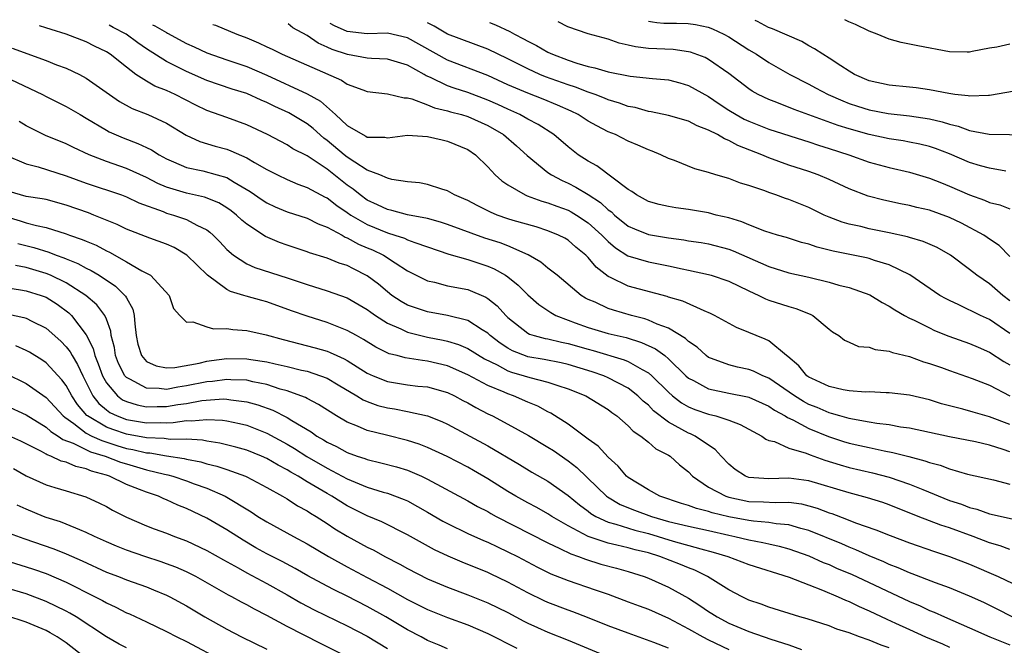
# Model space of a CAD drawing. Units: inches. Extents: x 2502000 to 2505000, y 1500000 to 1503000.
# Drawn here: x 2503742 to 2503840, y 1500506 to 1500568 of the extents above; entities that cross this region are included whole.
import ezdxf

# ---------------------------------------------------------------- set-up
doc = ezdxf.new("R2010")
doc.units = ezdxf.units.IN
doc.header["$MEASUREMENT"] = 0
doc.layers.add('LD25021500_2ft', color=80, linetype='Continuous')

msp = doc.modelspace()

# ---------------------------------------------------------------- linework, layer by layer
at = {"layer": 'LD25021500_2ft'}
for points, elevation in [([(2503805.003, 1500568.296), (2503805.427, 1500568.234), (2503805.857, 1500568.176), (2503806.53, 1500568.114), (2503806.958, 1500568.087), (2503807.79, 1500568.098), (2503808.958, 1500568.076), (2503809.697, 1500567.979), (2503810.973, 1500567.71), (2503811.383, 1500567.544), (2503812.527, 1500567), (2503813, 1500566.749), (2503815, 1500565.451), (2503815.771, 1500565), (2503817, 1500564.181), (2503819.09, 1500563), (2503821, 1500562.017), (2503821.657, 1500561.657), (2503822.921, 1500561), (2503824.359, 1500560.359), (2503825, 1500560.114), (2503825.826, 1500559.826), (2503827, 1500559.462), (2503828.879, 1500559.121), (2503831, 1500558.89), (2503833, 1500558.574), (2503834.275, 1500558.275), (2503835, 1500558.04), (2503835.849, 1500557.849), (2503837, 1500557.42), (2503838.946, 1500557.054), (2503842.995, 1500556.995)], 8020), ([(2503843, 1500561.584), (2503839, 1500560.885), (2503838.894, 1500560.894), (2503837, 1500560.816), (2503836.857, 1500560.857), (2503835.532, 1500561), (2503834.918, 1500561.082), (2503833, 1500561.473), (2503831.666, 1500561.666), (2503831, 1500561.741), (2503829, 1500561.917), (2503827, 1500562.362), (2503825.528, 1500563), (2503825, 1500563.309), (2503824.16, 1500563.84), (2503823, 1500564.612), (2503822.37, 1500565), (2503821.557, 1500565.557), (2503821, 1500565.841), (2503820.274, 1500566.274), (2503817.367, 1500567.539), (2503816.975, 1500567.672), (2503815.87, 1500568.265), (2503815.64, 1500568.376)], 8022), ([(2503841, 1500566.007), (2503839.719, 1500565.719), (2503839, 1500565.599), (2503837.273, 1500565.273), (2503837, 1500565.227), (2503836.776, 1500565.224), (2503835, 1500565.236), (2503831.833, 1500565.833), (2503830.174, 1500566.174), (2503829, 1500566.504), (2503827.802, 1500567), (2503826.989, 1500567.31), (2503825.625, 1500567.958), (2503824.956, 1500568.239), (2503824.585, 1500568.443)], 8024), ([(2503841, 1500525.419), (2503840.336, 1500525.663), (2503839, 1500526.098), (2503837.585, 1500526.415), (2503835, 1500526.911), (2503831, 1500527.765), (2503830.111, 1500527.889), (2503829, 1500528.106), (2503827.749, 1500528.251), (2503827, 1500528.39), (2503825.339, 1500528.661), (2503825, 1500528.735), (2503824.062, 1500529), (2503823.251, 1500529.251), (2503823, 1500529.299), (2503821.822, 1500529.822), (2503821, 1500530.147), (2503820.44, 1500530.44), (2503819.556, 1500531), (2503817, 1500532.77), (2503816.415, 1500533), (2503815.46, 1500533.46), (2503815, 1500533.629), (2503813.866, 1500533.866), (2503813, 1500534.071), (2503811.273, 1500534.727), (2503811, 1500534.817), (2503810.752, 1500535), (2503809.845, 1500535.845), (2503809, 1500536.419), (2503808.714, 1500536.714), (2503807, 1500537.725), (2503805.865, 1500538.136), (2503805, 1500538.527), (2503804.649, 1500538.649), (2503803.304, 1500539), (2503801.516, 1500539.516), (2503801, 1500539.697), (2503799.684, 1500540.316), (2503799, 1500540.594), (2503798.73, 1500540.73), (2503798.305, 1500541), (2503795.908, 1500543), (2503795, 1500543.713), (2503794.3, 1500544.3), (2503793.032, 1500545.032), (2503791, 1500545.916), (2503790.223, 1500546.223), (2503788.707, 1500546.707), (2503785, 1500548.068), (2503784.303, 1500548.303), (2503783, 1500548.639), (2503781, 1500549.015), (2503779.456, 1500549.456), (2503779, 1500549.547), (2503778.03, 1500550.03), (2503777, 1500550.482), (2503776.272, 1500551), (2503775.581, 1500551.581), (2503775, 1500551.985), (2503773, 1500553.564), (2503771, 1500554.887), (2503769.595, 1500555.595), (2503769, 1500555.978), (2503767.041, 1500557), (2503765, 1500557.98), (2503763, 1500558.713), (2503761, 1500559.413), (2503759.929, 1500559.929), (2503757.844, 1500561), (2503757, 1500561.388), (2503755.84, 1500561.84), (2503755, 1500562.319), (2503753.952, 1500563), (2503753, 1500563.715), (2503751.381, 1500565), (2503751, 1500565.248), (2503749.807, 1500565.807), (2503749, 1500566.244), (2503747, 1500567.004), (2503745.507, 1500567.455), (2503744.962, 1500567.646), (2503744.354, 1500567.84)], 8002), ([(2503841, 1500528.157), (2503839, 1500528.922), (2503837.359, 1500529.359), (2503836.335, 1500529.665), (2503834.218, 1500530.218), (2503833, 1500530.591), (2503831, 1500531.057), (2503829, 1500531.308), (2503828.69, 1500531.31), (2503827, 1500531.382), (2503826.621, 1500531.378), (2503825, 1500531.506), (2503824.397, 1500531.603), (2503823, 1500531.938), (2503821.28, 1500532.72), (2503821, 1500532.855), (2503820.795, 1500533), (2503819.981, 1500533.981), (2503818.905, 1500534.905), (2503818.759, 1500535), (2503817, 1500536.464), (2503816.644, 1500536.644), (2503815.729, 1500537), (2503815, 1500537.311), (2503813.79, 1500537.79), (2503811.599, 1500539), (2503811.2, 1500539.2), (2503810.547, 1500539.453), (2503808.419, 1500540.419), (2503807, 1500540.833), (2503806.88, 1500540.88), (2503803, 1500541.909), (2503801.22, 1500542.78), (2503801, 1500542.873), (2503799.802, 1500543.802), (2503799, 1500544.765), (2503798.758, 1500545), (2503797.788, 1500545.788), (2503797, 1500546.48), (2503796.679, 1500546.679), (2503796.055, 1500547), (2503795, 1500547.435), (2503793.817, 1500547.817), (2503791.536, 1500548.464), (2503791, 1500548.631), (2503789.933, 1500549), (2503789.27, 1500549.27), (2503787.934, 1500549.934), (2503787, 1500550.435), (2503786.616, 1500550.616), (2503785.69, 1500551), (2503785, 1500551.417), (2503784.426, 1500551.574), (2503783, 1500552.043), (2503782.204, 1500552.204), (2503781, 1500552.317), (2503779.454, 1500552.546), (2503779, 1500552.666), (2503778.231, 1500553), (2503777, 1500553.47), (2503775.746, 1500554.254), (2503775, 1500554.758), (2503774.693, 1500555), (2503773, 1500556.421), (2503772.659, 1500556.659), (2503771.598, 1500557.597), (2503771, 1500558.07), (2503769.17, 1500559.17), (2503767.796, 1500559.796), (2503767, 1500560.202), (2503766.437, 1500560.437), (2503765, 1500561.083), (2503763.537, 1500561.537), (2503761, 1500562.385), (2503759, 1500563.275), (2503757, 1500564.288), (2503755, 1500565.551), (2503754.146, 1500566.146), (2503752.964, 1500567), (2503751.691, 1500567.653), (2503751.286, 1500567.892)], 8004), ([(2503755.613, 1500567.925), (2503755.839, 1500567.819), (2503756.992, 1500567.155), (2503757.108, 1500567.108), (2503759, 1500566.073), (2503759.748, 1500565.748), (2503761, 1500565.144), (2503763, 1500564.445), (2503765, 1500563.778), (2503767, 1500562.92), (2503771, 1500561.062), (2503772.323, 1500560.323), (2503773.836, 1500559), (2503775, 1500557.903), (2503776.549, 1500557), (2503776.86, 1500556.861), (2503777, 1500556.766), (2503778.75, 1500556.75), (2503779, 1500556.697), (2503781, 1500556.945), (2503783, 1500556.822), (2503784.468, 1500556.468), (2503785, 1500556.366), (2503787, 1500555.528), (2503787.772, 1500555), (2503789, 1500553.801), (2503789.737, 1500553), (2503790.397, 1500552.398), (2503791, 1500552.005), (2503792.731, 1500551), (2503792.919, 1500550.919), (2503794.388, 1500550.388), (2503795, 1500550.228), (2503795.876, 1500549.877), (2503797, 1500549.477), (2503797.316, 1500549.316), (2503797.834, 1500549), (2503799, 1500548.228), (2503800.351, 1500547), (2503801, 1500546.347), (2503801.724, 1500545.724), (2503802.949, 1500544.949), (2503805, 1500544.327), (2503807, 1500543.945), (2503808.364, 1500543.636), (2503809, 1500543.512), (2503811, 1500543.073), (2503811.255, 1500543), (2503813, 1500542.41), (2503815, 1500541.446), (2503816.001, 1500541), (2503816.661, 1500540.661), (2503817, 1500540.533), (2503819, 1500539.877), (2503819.689, 1500539.689), (2503821.123, 1500539.123), (2503821.382, 1500539), (2503823, 1500537.632), (2503823.359, 1500537.359), (2503823.989, 1500537), (2503824.54, 1500536.54), (2503825, 1500536.352), (2503825.926, 1500535.926), (2503827, 1500535.855), (2503827.602, 1500535.602), (2503829, 1500535.455), (2503829.312, 1500535.312), (2503831, 1500534.918), (2503832.399, 1500534.399), (2503833, 1500534.23), (2503834.188, 1500533.812), (2503835, 1500533.508), (2503837.273, 1500532.727), (2503839, 1500532.055), (2503841, 1500530.986)], 8006), ([(2503761.616, 1500567.97), (2503761.865, 1500567.885), (2503764.005, 1500567), (2503765, 1500566.627), (2503766.155, 1500566.155), (2503767, 1500565.741), (2503767.513, 1500565.512), (2503768.506, 1500565), (2503774.422, 1500562.422), (2503775, 1500562.039), (2503776.551, 1500561.448), (2503777, 1500561.303), (2503779, 1500561.073), (2503780.671, 1500560.671), (2503781, 1500560.673), (2503781.425, 1500560.575), (2503783, 1500559.974), (2503783.684, 1500559.683), (2503785, 1500559.379), (2503785.285, 1500559.285), (2503786.375, 1500559), (2503787, 1500558.807), (2503789, 1500557.897), (2503790.563, 1500557), (2503791.879, 1500555.879), (2503792.926, 1500554.927), (2503795, 1500553.242), (2503795.344, 1500553), (2503796.425, 1500552.426), (2503797, 1500552.179), (2503797.782, 1500551.782), (2503799, 1500551.053), (2503800.243, 1500550.243), (2503801, 1500549.53), (2503801.311, 1500549.311), (2503801.629, 1500549), (2503803, 1500547.89), (2503803.611, 1500547.611), (2503805, 1500547.056), (2503807, 1500546.725), (2503808.534, 1500546.534), (2503809, 1500546.446), (2503810.26, 1500546.26), (2503811, 1500546.125), (2503813, 1500545.603), (2503813.441, 1500545.441), (2503817, 1500543.859), (2503819, 1500543.254), (2503821, 1500542.821), (2503823, 1500542.316), (2503823.97, 1500542.03), (2503825, 1500541.768), (2503827.047, 1500541.047), (2503828.298, 1500540.298), (2503829, 1500539.928), (2503829.553, 1500539.553), (2503830.505, 1500539), (2503831, 1500538.739), (2503831.481, 1500538.518), (2503833, 1500537.759), (2503833.52, 1500537.52), (2503834.948, 1500536.947), (2503837, 1500536.21), (2503837.841, 1500535.841), (2503839, 1500535.358), (2503840.412, 1500534.412), (2503841, 1500534.074)], 8008), ([(2503841, 1500537.196), (2503839, 1500538.59), (2503838.094, 1500539), (2503835.942, 1500540.058), (2503835, 1500540.479), (2503834.653, 1500540.653), (2503834.053, 1500541), (2503831.05, 1500543.05), (2503829, 1500544.043), (2503827.514, 1500544.486), (2503827, 1500544.669), (2503826.735, 1500544.735), (2503823.407, 1500545.407), (2503821.813, 1500545.813), (2503821, 1500546.1), (2503820.272, 1500546.272), (2503818.75, 1500546.75), (2503817.848, 1500547), (2503816.603, 1500547.397), (2503815, 1500548.027), (2503814.324, 1500548.324), (2503813, 1500548.706), (2503811.767, 1500549), (2503811, 1500549.202), (2503809, 1500549.55), (2503807.722, 1500549.722), (2503807, 1500549.848), (2503806.059, 1500550.059), (2503805, 1500550.358), (2503803.82, 1500551), (2503803.351, 1500551.351), (2503803, 1500551.554), (2503799.88, 1500553.881), (2503799, 1500554.351), (2503798.018, 1500555), (2503797, 1500555.789), (2503795.587, 1500557), (2503794.025, 1500558.025), (2503793, 1500558.552), (2503792.195, 1500559), (2503791, 1500559.525), (2503790.001, 1500560.001), (2503789, 1500560.445), (2503787, 1500561.208), (2503785.639, 1500561.639), (2503785, 1500561.873), (2503783.304, 1500562.696), (2503782.871, 1500562.871), (2503782.669, 1500563), (2503781, 1500563.931), (2503779, 1500564.511), (2503777.427, 1500564.573), (2503777, 1500564.616), (2503775.037, 1500564.963), (2503773.493, 1500565.493), (2503773, 1500565.72), (2503772.094, 1500566.094), (2503771, 1500566.863), (2503769.587, 1500567.638), (2503769.112, 1500568.026)], 8010), ([(2503841, 1500540.467), (2503840.298, 1500541), (2503839, 1500542.149), (2503837.725, 1500543), (2503837, 1500543.573), (2503835.095, 1500545), (2503833.758, 1500545.758), (2503832.374, 1500546.374), (2503831, 1500546.764), (2503830.826, 1500546.826), (2503829, 1500547.229), (2503827, 1500547.632), (2503826.154, 1500547.846), (2503825, 1500548.094), (2503824.292, 1500548.292), (2503823, 1500548.793), (2503822.52, 1500549), (2503821, 1500549.732), (2503819, 1500550.548), (2503818.654, 1500550.654), (2503817.712, 1500551), (2503817, 1500551.24), (2503816.606, 1500551.394), (2503815, 1500551.923), (2503814.165, 1500552.165), (2503813, 1500552.622), (2503811.716, 1500553), (2503811, 1500553.236), (2503809.613, 1500553.613), (2503807.589, 1500554.411), (2503807, 1500554.621), (2503806.252, 1500555), (2503805.367, 1500555.367), (2503805, 1500555.493), (2503803.963, 1500555.963), (2503803, 1500556.368), (2503801.721, 1500557), (2503801, 1500557.29), (2503799.866, 1500557.866), (2503799, 1500558.356), (2503797.994, 1500559), (2503797.322, 1500559.322), (2503795.94, 1500559.94), (2503794.525, 1500560.526), (2503793, 1500561.117), (2503791, 1500561.972), (2503789, 1500562.877), (2503785, 1500564.401), (2503781, 1500566.649), (2503778.995, 1500567.104), (2503776.998, 1500567.031), (2503774.988, 1500567.259), (2503773.736, 1500567.823), (2503773.288, 1500568.058)], 8012), ([(2503841, 1500544.882), (2503839.953, 1500545.953), (2503839, 1500546.585), (2503838.764, 1500546.764), (2503838.406, 1500547), (2503836.185, 1500548.185), (2503835, 1500548.759), (2503833, 1500549.474), (2503831.755, 1500549.755), (2503831, 1500549.951), (2503830.119, 1500550.119), (2503828.469, 1500550.469), (2503826.883, 1500550.883), (2503825, 1500551.613), (2503823, 1500552.54), (2503821.904, 1500553), (2503821, 1500553.318), (2503819, 1500553.977), (2503817, 1500554.698), (2503816.298, 1500555), (2503813.916, 1500555.916), (2503813, 1500556.429), (2503812.574, 1500556.574), (2503811.892, 1500557), (2503811, 1500557.462), (2503809.869, 1500557.869), (2503809, 1500558.343), (2503807, 1500558.906), (2503805.267, 1500559.267), (2503805, 1500559.3), (2503803.688, 1500559.689), (2503803, 1500559.81), (2503802.138, 1500560.137), (2503801, 1500560.48), (2503800.64, 1500560.639), (2503799.698, 1500561), (2503799, 1500561.239), (2503797.733, 1500561.733), (2503797, 1500561.951), (2503794.766, 1500562.765), (2503794.203, 1500563), (2503793, 1500563.542), (2503791, 1500564.542), (2503789, 1500565.51), (2503784.999, 1500567.02), (2503783.66, 1500567.791), (2503782.992, 1500568.131)], 8014), ([(2503789.181, 1500568.177), (2503789.762, 1500567.949), (2503791.209, 1500567.264), (2503791.668, 1500567), (2503792.554, 1500566.554), (2503793, 1500566.294), (2503793.869, 1500565.869), (2503795, 1500565.218), (2503795.465, 1500565), (2503797, 1500564.409), (2503797.888, 1500564.112), (2503799, 1500563.801), (2503799.668, 1500563.668), (2503801, 1500563.265), (2503803.177, 1500562.823), (2503805.416, 1500562.583), (2503807, 1500562.447), (2503808.147, 1500562.147), (2503809, 1500561.905), (2503811, 1500560.788), (2503812.058, 1500560.059), (2503813, 1500559.451), (2503813.731, 1500559), (2503814.549, 1500558.549), (2503815, 1500558.338), (2503817, 1500557.552), (2503820.44, 1500556.44), (2503821, 1500556.273), (2503821.946, 1500555.946), (2503823, 1500555.625), (2503824.959, 1500555), (2503827, 1500554.276), (2503829, 1500553.716), (2503831, 1500553.261), (2503833, 1500552.683), (2503834.191, 1500552.191), (2503835, 1500551.885), (2503837, 1500551.005), (2503838.482, 1500550.482), (2503839, 1500550.247), (2503840.005, 1500550.005), (2503841, 1500549.604)], 8016), ([(2503840.621, 1500553.379), (2503839, 1500553.65), (2503838.104, 1500553.896), (2503837, 1500554.234), (2503835, 1500555.088), (2503833.613, 1500555.613), (2503833, 1500555.815), (2503832.05, 1500556.05), (2503831, 1500556.266), (2503830.386, 1500556.386), (2503829, 1500556.599), (2503827, 1500557.028), (2503825, 1500557.577), (2503823.914, 1500557.914), (2503819.511, 1500559.51), (2503817.805, 1500560.195), (2503817, 1500560.489), (2503815.926, 1500561), (2503815.337, 1500561.337), (2503815, 1500561.563), (2503813, 1500563.098), (2503811, 1500564.487), (2503810.666, 1500564.666), (2503809.201, 1500565.201), (2503809, 1500565.247), (2503807.463, 1500565.463), (2503805, 1500565.589), (2503803.727, 1500565.727), (2503803, 1500565.923), (2503802.098, 1500566.098), (2503801, 1500566.498), (2503799.017, 1500567.023), (2503796.97, 1500567.74), (2503796.004, 1500568.228)], 8018), ([(2503741.606, 1500565.606), (2503745, 1500564.37), (2503746.044, 1500563.956), (2503747, 1500563.608), (2503748.315, 1500563), (2503749, 1500562.638), (2503752.301, 1500560.301), (2503753.59, 1500559.591), (2503755.143, 1500559), (2503757, 1500558.143), (2503758.939, 1500556.939), (2503760.311, 1500556.311), (2503761.855, 1500555.855), (2503763, 1500555.545), (2503763.406, 1500555.406), (2503765, 1500554.701), (2503765.764, 1500554.237), (2503767, 1500553.532), (2503768.038, 1500553), (2503769, 1500552.533), (2503770.074, 1500552.074), (2503771, 1500551.753), (2503772.79, 1500550.79), (2503773, 1500550.697), (2503773.951, 1500549.951), (2503775, 1500549.258), (2503775.367, 1500549), (2503777, 1500548.044), (2503779, 1500547.221), (2503779.744, 1500547), (2503780.693, 1500546.693), (2503781, 1500546.543), (2503781.75, 1500546.249), (2503783, 1500545.835), (2503785.107, 1500545.107), (2503787, 1500544.563), (2503789, 1500543.91), (2503789.644, 1500543.644), (2503790.776, 1500543), (2503791, 1500542.846), (2503792.028, 1500542.028), (2503793, 1500541.046), (2503794.084, 1500540.084), (2503795.279, 1500539.279), (2503795.792, 1500539), (2503797, 1500538.531), (2503797.723, 1500538.278), (2503799, 1500537.798), (2503801, 1500537.221), (2503801.875, 1500537), (2503802.791, 1500536.791), (2503804.317, 1500536.317), (2503805.695, 1500535.695), (2503806.628, 1500535), (2503807, 1500534.691), (2503808.72, 1500533), (2503809, 1500532.751), (2503809.483, 1500532.517), (2503811, 1500531.699), (2503813, 1500531.26), (2503814.886, 1500530.886), (2503815, 1500530.851), (2503817, 1500529.969), (2503817.57, 1500529.57), (2503818.642, 1500529), (2503818.847, 1500528.847), (2503819.392, 1500528.608), (2503821, 1500527.745), (2503822.942, 1500526.942), (2503824.456, 1500526.456), (2503825, 1500526.292), (2503826.064, 1500526.064), (2503827, 1500525.842), (2503828.481, 1500525.519), (2503829.361, 1500525.361), (2503830.95, 1500524.951), (2503832.533, 1500524.534), (2503833, 1500524.352), (2503834.084, 1500524.084), (2503835, 1500523.72), (2503836.793, 1500523.207), (2503839.368, 1500522.632), (2503841, 1500522.208)], 8000), ([(2503741.496, 1500562.504), (2503744.633, 1500561), (2503745, 1500560.804), (2503747, 1500559.808), (2503748.379, 1500559), (2503749, 1500558.656), (2503751, 1500557.432), (2503751.279, 1500557.279), (2503752.669, 1500556.669), (2503754.137, 1500556.136), (2503755, 1500555.733), (2503755.492, 1500555.492), (2503756.252, 1500555), (2503757, 1500554.594), (2503757.689, 1500554.311), (2503759, 1500553.724), (2503760.607, 1500553.393), (2503762.047, 1500553), (2503763, 1500552.719), (2503763.726, 1500552.274), (2503765.343, 1500551.343), (2503766.515, 1500550.515), (2503767, 1500550.197), (2503767.812, 1500549.813), (2503769, 1500549.312), (2503771, 1500548.67), (2503772.116, 1500548.116), (2503773, 1500547.802), (2503774.48, 1500547), (2503774.808, 1500546.807), (2503775, 1500546.745), (2503776.109, 1500546.109), (2503777, 1500545.748), (2503777.521, 1500545.521), (2503778.606, 1500545), (2503779.769, 1500544.231), (2503781, 1500543.446), (2503783, 1500542.44), (2503783.696, 1500542.304), (2503785, 1500541.964), (2503787, 1500541.577), (2503788.813, 1500540.813), (2503789, 1500540.69), (2503789.944, 1500539.944), (2503790.784, 1500539), (2503791, 1500538.797), (2503793, 1500537.23), (2503793.146, 1500537.146), (2503793.609, 1500537), (2503794.714, 1500536.714), (2503795, 1500536.665), (2503796.342, 1500536.342), (2503797, 1500536.213), (2503799, 1500535.629), (2503799.505, 1500535.505), (2503802.593, 1500534.593), (2503803, 1500534.42), (2503804.378, 1500533.622), (2503805, 1500533.304), (2503805.355, 1500533), (2503807, 1500531.351), (2503807.399, 1500531), (2503808.299, 1500530.299), (2503809, 1500529.902), (2503809.638, 1500529.638), (2503811, 1500529.17), (2503811.715, 1500529), (2503813, 1500528.581), (2503814.158, 1500528.158), (2503815, 1500527.673), (2503816.29, 1500527), (2503816.687, 1500526.687), (2503817, 1500526.567), (2503817.56, 1500526.44), (2503819, 1500525.8), (2503820.715, 1500525.285), (2503821.112, 1500525.112), (2503822.587, 1500524.587), (2503824.115, 1500524.115), (2503825, 1500523.863), (2503827.32, 1500523.32), (2503829, 1500522.892), (2503831, 1500522.221), (2503832.334, 1500521.666), (2503835, 1500520.595), (2503836.201, 1500520.201), (2503837, 1500519.892), (2503837.722, 1500519.722), (2503839, 1500519.266), (2503841.236, 1500518.764)], 7998), ([(2503841, 1500515.689), (2503840.053, 1500516.054), (2503839, 1500516.361), (2503837.343, 1500517), (2503835, 1500517.843), (2503834.125, 1500518.125), (2503831.87, 1500519), (2503829, 1500520.147), (2503828.367, 1500520.367), (2503826.847, 1500520.847), (2503825, 1500521.33), (2503821, 1500522.538), (2503819, 1500522.794), (2503817, 1500522.74), (2503815, 1500522.886), (2503814.685, 1500523), (2503813.657, 1500523.657), (2503813, 1500524.203), (2503812.257, 1500525), (2503811.668, 1500525.668), (2503811, 1500526.09), (2503809.648, 1500527), (2503809.205, 1500527.205), (2503809, 1500527.281), (2503808.34, 1500527.66), (2503807, 1500528.377), (2503805.513, 1500529.513), (2503805, 1500530.055), (2503804.479, 1500530.479), (2503803.963, 1500531), (2503803, 1500531.76), (2503801, 1500532.806), (2503800.551, 1500533), (2503799.398, 1500533.398), (2503797, 1500534.133), (2503796.299, 1500534.299), (2503794.63, 1500534.63), (2503793, 1500534.89), (2503792.914, 1500534.914), (2503791.476, 1500535.476), (2503791, 1500535.734), (2503790.229, 1500536.229), (2503789.238, 1500537), (2503789, 1500537.225), (2503788.436, 1500537.564), (2503787, 1500538.498), (2503784.998, 1500538.998), (2503783, 1500539.351), (2503781, 1500540.032), (2503780.383, 1500540.383), (2503779.455, 1500541), (2503779, 1500541.35), (2503778.113, 1500542.114), (2503777, 1500542.96), (2503775.632, 1500543.632), (2503775, 1500543.962), (2503774.206, 1500544.206), (2503773, 1500544.69), (2503771.243, 1500545.242), (2503771, 1500545.344), (2503769, 1500545.992), (2503768.253, 1500546.253), (2503766.849, 1500546.849), (2503765, 1500548.077), (2503764.497, 1500548.496), (2503763.97, 1500549), (2503763.424, 1500549.424), (2503763, 1500549.726), (2503762.212, 1500550.212), (2503760.786, 1500550.786), (2503759, 1500551.161), (2503757, 1500551.772), (2503756.142, 1500552.142), (2503755, 1500552.74), (2503753, 1500553.641), (2503751, 1500554.329), (2503749.283, 1500555), (2503747.719, 1500555.719), (2503747, 1500556.075), (2503744.929, 1500556.929), (2503743, 1500557.892), (2503742.313, 1500558.312)], 7996), ([(2503741, 1500554.943), (2503743, 1500554.093), (2503744.201, 1500553.799), (2503747, 1500552.895), (2503749, 1500552.177), (2503752.497, 1500551), (2503753, 1500550.812), (2503754.226, 1500550.226), (2503756.651, 1500549.349), (2503757, 1500549.199), (2503757.699, 1500549), (2503759, 1500548.551), (2503760.022, 1500547.978), (2503761, 1500547.511), (2503761.301, 1500547.302), (2503761.63, 1500547), (2503762.316, 1500546.317), (2503763, 1500545.573), (2503763.662, 1500545), (2503765, 1500544.139), (2503765.783, 1500543.783), (2503769, 1500542.76), (2503771, 1500542.074), (2503773, 1500541.461), (2503775, 1500540.764), (2503777, 1500539.605), (2503777.339, 1500539.339), (2503777.827, 1500539), (2503779, 1500538.243), (2503780.335, 1500537.665), (2503781, 1500537.334), (2503783, 1500536.854), (2503784.548, 1500536.548), (2503785, 1500536.443), (2503786.1, 1500536.099), (2503787, 1500535.702), (2503788.676, 1500534.677), (2503789.921, 1500534.079), (2503791, 1500533.497), (2503791.364, 1500533.364), (2503792.638, 1500533), (2503793.179, 1500532.822), (2503795, 1500532.366), (2503795.98, 1500532.019), (2503797, 1500531.707), (2503798.772, 1500531), (2503801, 1500529.629), (2503801.353, 1500529.353), (2503801.852, 1500529), (2503803, 1500528.018), (2503803.487, 1500527.487), (2503804.239, 1500527), (2503805, 1500526.379), (2503805.736, 1500525.736), (2503807, 1500525.097), (2503807.155, 1500525), (2503808.116, 1500524.116), (2503809, 1500523.421), (2503809.405, 1500523), (2503811, 1500521.918), (2503812.701, 1500521), (2503813, 1500520.903), (2503815, 1500520.493), (2503816.463, 1500520.463), (2503817.619, 1500520.381), (2503819, 1500520.418), (2503820.248, 1500520.248), (2503821, 1500520.062), (2503821.816, 1500519.816), (2503823, 1500519.361), (2503823.275, 1500519.275), (2503824.735, 1500518.735), (2503825.627, 1500518.373), (2503827.668, 1500517.668), (2503829.093, 1500517.093), (2503831, 1500516.365), (2503833.495, 1500515.495), (2503835, 1500515.02), (2503837, 1500514.237), (2503839.849, 1500513), (2503842.015, 1500511.985)], 7994), ([(2503841.231, 1500509), (2503839.759, 1500509.759), (2503838.41, 1500510.41), (2503837, 1500511.059), (2503835, 1500511.886), (2503833.614, 1500512.386), (2503831.288, 1500513.288), (2503831, 1500513.384), (2503829.887, 1500513.888), (2503829, 1500514.213), (2503828.468, 1500514.468), (2503827, 1500515.062), (2503825.673, 1500515.673), (2503825, 1500515.924), (2503824.258, 1500516.258), (2503821, 1500517.599), (2503820.199, 1500517.801), (2503819, 1500518.169), (2503817.728, 1500518.272), (2503817, 1500518.403), (2503815.487, 1500518.513), (2503815, 1500518.586), (2503813, 1500518.961), (2503811.368, 1500519.368), (2503811, 1500519.496), (2503809.784, 1500519.784), (2503809, 1500520.07), (2503808.285, 1500520.285), (2503806.138, 1500521), (2503805, 1500521.639), (2503803, 1500522.86), (2503802.828, 1500523), (2503802.006, 1500524.006), (2503801, 1500524.885), (2503799.987, 1500525.987), (2503799, 1500526.7), (2503797, 1500528.19), (2503795.281, 1500529.281), (2503795, 1500529.41), (2503793.973, 1500529.972), (2503793, 1500530.375), (2503791.578, 1500531), (2503791, 1500531.194), (2503790.642, 1500531.357), (2503789, 1500532.031), (2503787, 1500533.098), (2503785, 1500533.986), (2503783, 1500534.464), (2503782.504, 1500534.504), (2503780.775, 1500534.775), (2503779.967, 1500535), (2503779.192, 1500535.193), (2503777.858, 1500535.858), (2503776.623, 1500536.622), (2503775.914, 1500537), (2503775, 1500537.52), (2503774.162, 1500537.838), (2503773, 1500538.312), (2503771, 1500538.922), (2503769.46, 1500539.46), (2503767, 1500540.349), (2503766.481, 1500540.481), (2503764.923, 1500540.923), (2503764.71, 1500541), (2503763.385, 1500541.385), (2503763, 1500541.582), (2503761.062, 1500543), (2503759.014, 1500545.014), (2503757.754, 1500545.754), (2503757, 1500546.086), (2503755.318, 1500546.682), (2503753, 1500547.605), (2503752.063, 1500548.063), (2503749.74, 1500549), (2503749.208, 1500549.208), (2503747, 1500549.995), (2503745, 1500550.531), (2503744.614, 1500550.614), (2503743, 1500550.845), (2503742.441, 1500551), (2503741, 1500551.456)], 7992), ([(2503741, 1500548.842), (2503742.428, 1500548.428), (2503743, 1500548.237), (2503744.054, 1500547.947), (2503745, 1500547.761), (2503747, 1500547.132), (2503747.343, 1500547), (2503748.58, 1500546.579), (2503749, 1500546.385), (2503749.982, 1500545.982), (2503751, 1500545.437), (2503751.304, 1500545.304), (2503753, 1500544.354), (2503754.552, 1500543.449), (2503755.392, 1500543), (2503757.263, 1500541), (2503757.703, 1500539.703), (2503758.321, 1500539), (2503759, 1500538.327), (2503759.623, 1500538.377), (2503761, 1500537.877), (2503761.675, 1500537.676), (2503763, 1500537.719), (2503763.597, 1500537.597), (2503765, 1500537.504), (2503766.937, 1500537.063), (2503768.607, 1500536.607), (2503771.789, 1500535.789), (2503773, 1500535.43), (2503773.315, 1500535.315), (2503773.955, 1500535), (2503774.684, 1500534.684), (2503775, 1500534.507), (2503777, 1500533.267), (2503777.57, 1500533), (2503779, 1500532.418), (2503781, 1500532.101), (2503782.024, 1500531.976), (2503783, 1500531.89), (2503785, 1500531.325), (2503785.676, 1500531), (2503786.531, 1500530.531), (2503787, 1500530.291), (2503787.823, 1500529.823), (2503789, 1500529.215), (2503789.455, 1500529), (2503791, 1500528.187), (2503793.058, 1500527.058), (2503795, 1500525.901), (2503795.548, 1500525.548), (2503797, 1500524.54), (2503797.87, 1500523.869), (2503799.913, 1500521.913), (2503800.839, 1500521), (2503800.929, 1500520.929), (2503802.195, 1500520.195), (2503803.629, 1500519.629), (2503805.326, 1500519), (2503807, 1500518.499), (2503809, 1500518.014), (2503811, 1500517.598), (2503813, 1500517.128), (2503813.619, 1500517), (2503815, 1500516.652), (2503816.403, 1500516.403), (2503817, 1500516.257), (2503818.042, 1500516.042), (2503819, 1500515.77), (2503821, 1500515.065), (2503822.422, 1500514.422), (2503823, 1500514.198), (2503823.824, 1500513.824), (2503825.231, 1500513.231), (2503831, 1500510.527), (2503832.077, 1500510.078), (2503833, 1500509.644), (2503833.468, 1500509.468), (2503834.495, 1500509), (2503837, 1500507.915), (2503839.014, 1500507), (2503841, 1500506.21)], 7990), ([(2503742.173, 1500546.174), (2503743.762, 1500545.762), (2503745.288, 1500545.288), (2503746.017, 1500545), (2503746.75, 1500544.75), (2503747, 1500544.638), (2503748.175, 1500544.175), (2503749, 1500543.717), (2503749.489, 1500543.489), (2503750.289, 1500543), (2503751.923, 1500541.924), (2503752.922, 1500540.922), (2503753, 1500540.741), (2503753.635, 1500539.635), (2503753.778, 1500539), (2503753.826, 1500538.174), (2503753.971, 1500537), (2503754.141, 1500536.14), (2503754.495, 1500535), (2503755, 1500534.424), (2503755.974, 1500533.974), (2503757, 1500533.778), (2503757.818, 1500533.819), (2503760.26, 1500534.26), (2503761, 1500534.451), (2503761.475, 1500534.525), (2503763, 1500534.703), (2503765, 1500534.692), (2503765.38, 1500534.62), (2503767, 1500534.388), (2503767.822, 1500534.178), (2503769, 1500533.921), (2503770.436, 1500533.564), (2503771, 1500533.439), (2503772.346, 1500533), (2503773, 1500532.746), (2503774.106, 1500532.106), (2503775.96, 1500531), (2503776.596, 1500530.596), (2503777, 1500530.424), (2503778.044, 1500530.044), (2503779, 1500529.801), (2503779.696, 1500529.696), (2503781, 1500529.443), (2503783, 1500528.993), (2503784.43, 1500528.43), (2503785, 1500528.164), (2503789, 1500526.01), (2503792.164, 1500524.164), (2503793.405, 1500523.405), (2503795, 1500522.49), (2503797, 1500521.09), (2503798.135, 1500520.135), (2503799, 1500519.504), (2503799.28, 1500519.28), (2503799.767, 1500519), (2503801, 1500518.426), (2503801.76, 1500518.24), (2503803.64, 1500517.64), (2503805, 1500517.306), (2503807.459, 1500516.541), (2503810.242, 1500515.758), (2503811.453, 1500515.453), (2503812.91, 1500515), (2503815, 1500514.216), (2503819.037, 1500512.963), (2503821, 1500512.178), (2503822.333, 1500511.667), (2503823.905, 1500511), (2503824.652, 1500510.652), (2503825, 1500510.526), (2503826.017, 1500510.017), (2503827, 1500509.603), (2503828.756, 1500508.756), (2503829.633, 1500508.367), (2503831, 1500507.73), (2503832.623, 1500507), (2503834.298, 1500506.298), (2503835, 1500505.964)], 7988), ([(2503829, 1500505.914), (2503828.184, 1500506.184), (2503827, 1500506.668), (2503826.033, 1500507), (2503825, 1500507.405), (2503823.787, 1500507.787), (2503823, 1500508.094), (2503820.807, 1500508.807), (2503820.087, 1500509), (2503817, 1500509.953), (2503816.244, 1500510.245), (2503815, 1500510.674), (2503814.342, 1500511), (2503813, 1500511.701), (2503810.882, 1500513), (2503809.628, 1500513.628), (2503809, 1500513.865), (2503808.204, 1500514.204), (2503806.158, 1500515), (2503805, 1500515.354), (2503803.674, 1500515.674), (2503803, 1500515.864), (2503801.867, 1500516.133), (2503801, 1500516.318), (2503798.991, 1500516.991), (2503797, 1500518.066), (2503795.39, 1500519), (2503795, 1500519.257), (2503793.882, 1500519.882), (2503793, 1500520.342), (2503791.811, 1500521), (2503791, 1500521.488), (2503789, 1500522.746), (2503787.572, 1500523.572), (2503787, 1500523.89), (2503784.948, 1500524.948), (2503783, 1500525.844), (2503782.173, 1500526.173), (2503781, 1500526.565), (2503778.909, 1500527.091), (2503777, 1500527.543), (2503776.028, 1500527.972), (2503775, 1500528.372), (2503773.935, 1500529), (2503772.143, 1500530.143), (2503771, 1500530.72), (2503770.827, 1500530.826), (2503770.377, 1500531), (2503769, 1500531.484), (2503768.333, 1500531.667), (2503767, 1500532.117), (2503765.611, 1500532.388), (2503765, 1500532.545), (2503763.415, 1500532.585), (2503763, 1500532.625), (2503761.571, 1500532.429), (2503761, 1500532.391), (2503759, 1500531.983), (2503758.134, 1500531.867), (2503757, 1500531.643), (2503756.263, 1500531.737), (2503755, 1500531.757), (2503753.332, 1500532.668), (2503753, 1500532.814), (2503752.835, 1500533), (2503752.221, 1500534.221), (2503751.925, 1500535), (2503751.804, 1500535.804), (2503751.491, 1500537), (2503751.445, 1500537.445), (2503751, 1500538.634), (2503750.846, 1500539), (2503750.058, 1500540.058), (2503748.971, 1500541), (2503747, 1500542.256), (2503745.454, 1500543), (2503745, 1500543.188), (2503743, 1500543.769), (2503741.96, 1500543.96)], 7986), ([(2503741, 1500541.796), (2503742.436, 1500541.565), (2503743, 1500541.451), (2503744.498, 1500541), (2503745, 1500540.817), (2503746.116, 1500540.116), (2503747.26, 1500539.26), (2503747.519, 1500539), (2503749, 1500537.087), (2503749.701, 1500535.701), (2503749.861, 1500535), (2503750.196, 1500534.196), (2503750.609, 1500533), (2503751, 1500532.291), (2503752.098, 1500531), (2503752.615, 1500530.615), (2503753, 1500530.431), (2503754.088, 1500530.089), (2503755, 1500529.918), (2503756.048, 1500529.952), (2503757, 1500529.941), (2503758.133, 1500530.133), (2503759, 1500530.249), (2503760.53, 1500530.53), (2503762.687, 1500530.687), (2503763, 1500530.672), (2503763.401, 1500530.599), (2503765, 1500530.417), (2503766.105, 1500530.105), (2503767.571, 1500529.571), (2503769, 1500528.828), (2503769.47, 1500528.53), (2503771.402, 1500527.402), (2503771.973, 1500527), (2503772.634, 1500526.634), (2503773, 1500526.4), (2503773.945, 1500525.945), (2503775, 1500525.365), (2503776.001, 1500525), (2503776.751, 1500524.752), (2503777, 1500524.648), (2503778.345, 1500524.345), (2503779.92, 1500523.92), (2503781, 1500523.588), (2503782.386, 1500523), (2503783, 1500522.716), (2503787, 1500520.536), (2503787.983, 1500519.983), (2503789, 1500519.475), (2503789.297, 1500519.297), (2503789.852, 1500519), (2503795, 1500516.353), (2503796.196, 1500515.805), (2503797.262, 1500515.262), (2503798.051, 1500515), (2503798.728, 1500514.728), (2503800.257, 1500514.257), (2503801.837, 1500513.837), (2503803, 1500513.499), (2503804.565, 1500513), (2503805, 1500512.835), (2503807, 1500511.956), (2503809, 1500510.853), (2503810.135, 1500510.135), (2503811, 1500509.54), (2503811.337, 1500509.337), (2503811.842, 1500509), (2503813, 1500508.377), (2503815, 1500507.537), (2503817.212, 1500506.788), (2503819, 1500506.215), (2503820.261, 1500505.739)], 7984), ([(2503739.51, 1500539.511), (2503742.793, 1500538.793), (2503743, 1500538.722), (2503743.573, 1500538.427), (2503745, 1500537.749), (2503746.456, 1500536.456), (2503747, 1500535.886), (2503747.388, 1500535.388), (2503747.583, 1500535), (2503748.133, 1500534.133), (2503748.644, 1500533), (2503749.664, 1500531), (2503750.249, 1500530.249), (2503751, 1500529.613), (2503751.352, 1500529.351), (2503752.087, 1500529), (2503753, 1500528.655), (2503755, 1500528.314), (2503756.353, 1500528.352), (2503757, 1500528.328), (2503757.668, 1500528.332), (2503759, 1500528.528), (2503759.5, 1500528.5), (2503761, 1500528.65), (2503762.574, 1500528.574), (2503763, 1500528.506), (2503764.253, 1500528.253), (2503765, 1500528.067), (2503767, 1500527.292), (2503769, 1500526.191), (2503769.748, 1500525.748), (2503770.969, 1500524.969), (2503773, 1500523.8), (2503775, 1500522.735), (2503777, 1500521.897), (2503778.595, 1500521.405), (2503779, 1500521.294), (2503780.686, 1500520.686), (2503781, 1500520.545), (2503783, 1500519.43), (2503784.524, 1500518.524), (2503785, 1500518.275), (2503787, 1500517.307), (2503788.588, 1500516.588), (2503789, 1500516.417), (2503789.955, 1500515.955), (2503791, 1500515.484), (2503791.949, 1500515), (2503793.945, 1500513.945), (2503795.285, 1500513.285), (2503797, 1500512.611), (2503799.699, 1500511.699), (2503801, 1500511.242), (2503803, 1500510.498), (2503804.079, 1500510.079), (2503805, 1500509.747), (2503807, 1500508.874), (2503809, 1500507.817), (2503810.419, 1500507), (2503811, 1500506.697), (2503813, 1500505.762)], 7982), ([(2503807, 1500505.878), (2503805.545, 1500506.455), (2503803, 1500507.363), (2503801, 1500508.117), (2503798.931, 1500508.931), (2503797.485, 1500509.485), (2503797, 1500509.651), (2503795, 1500510.428), (2503794.606, 1500510.606), (2503793, 1500511.394), (2503791, 1500512.464), (2503789.271, 1500513.271), (2503789, 1500513.397), (2503786.439, 1500514.439), (2503785.048, 1500515.048), (2503783.685, 1500515.685), (2503781, 1500517.173), (2503778.456, 1500518.456), (2503777, 1500519.051), (2503775, 1500520.047), (2503773.473, 1500521), (2503773, 1500521.265), (2503771, 1500522.447), (2503770.102, 1500523), (2503769.395, 1500523.395), (2503769, 1500523.646), (2503768.106, 1500524.106), (2503767, 1500524.76), (2503766.445, 1500525), (2503765, 1500525.581), (2503763.9, 1500525.9), (2503762.293, 1500526.293), (2503761, 1500526.487), (2503760.576, 1500526.576), (2503759, 1500526.67), (2503757.343, 1500526.657), (2503756.748, 1500526.748), (2503755, 1500526.809), (2503753, 1500527.177), (2503751.639, 1500527.639), (2503751, 1500527.89), (2503749.121, 1500529), (2503749.056, 1500529.055), (2503748.134, 1500530.134), (2503747.548, 1500531), (2503747, 1500532.019), (2503746.583, 1500532.583), (2503745, 1500534.283), (2503744.573, 1500534.574), (2503743.34, 1500535.34), (2503743, 1500535.524), (2503741.983, 1500535.983)], 7980), ([(2503741, 1500533.211), (2503743, 1500532.212), (2503745, 1500530.834), (2503746.711, 1500529), (2503746.86, 1500528.86), (2503747.758, 1500528.242), (2503749, 1500527.293), (2503749.56, 1500527), (2503750.537, 1500526.537), (2503752.053, 1500526.053), (2503753, 1500525.769), (2503753.655, 1500525.656), (2503755, 1500525.33), (2503755.319, 1500525.319), (2503757, 1500525.032), (2503758.758, 1500524.758), (2503759, 1500524.689), (2503760.415, 1500524.415), (2503761, 1500524.232), (2503762.002, 1500524.002), (2503763, 1500523.66), (2503764.854, 1500523), (2503765, 1500522.936), (2503767, 1500521.885), (2503768.559, 1500521), (2503769, 1500520.732), (2503770.044, 1500520.044), (2503771, 1500519.553), (2503771.33, 1500519.33), (2503771.904, 1500519), (2503773, 1500518.301), (2503773.774, 1500517.774), (2503775, 1500517.024), (2503777, 1500515.933), (2503777.634, 1500515.634), (2503778.75, 1500515), (2503780.238, 1500514.238), (2503781, 1500513.797), (2503783, 1500512.782), (2503785, 1500511.941), (2503787, 1500511.187), (2503789, 1500510.386), (2503791, 1500509.415), (2503792.584, 1500508.584), (2503793, 1500508.381), (2503793.945, 1500507.945), (2503795, 1500507.486), (2503797, 1500506.683), (2503801, 1500505.024)], 7978), ([(2503741, 1500530.052), (2503743, 1500529.115), (2503745, 1500527.892), (2503745.46, 1500527.461), (2503746.21, 1500527), (2503746.667, 1500526.667), (2503747.7, 1500526.3), (2503749.438, 1500525.438), (2503750.9, 1500525), (2503752.402, 1500524.402), (2503753, 1500524.218), (2503755, 1500523.644), (2503756.806, 1500523.194), (2503757.136, 1500523.136), (2503757.616, 1500523), (2503759, 1500522.531), (2503759.763, 1500522.237), (2503761, 1500521.796), (2503762.835, 1500521), (2503765.443, 1500519.443), (2503766.105, 1500519), (2503767, 1500518.44), (2503769.632, 1500517), (2503771, 1500516.276), (2503773.121, 1500515), (2503775, 1500513.977), (2503777, 1500512.925), (2503779, 1500511.838), (2503781, 1500510.722), (2503783, 1500509.734), (2503785, 1500508.939), (2503787, 1500508.196), (2503789, 1500507.343), (2503791.883, 1500505.883)], 7976), ([(2503785, 1500505.798), (2503784.167, 1500506.167), (2503783, 1500506.659), (2503782.377, 1500507), (2503781, 1500507.712), (2503778.843, 1500509), (2503777, 1500510.032), (2503775, 1500511.051), (2503773.686, 1500511.686), (2503773, 1500512.041), (2503771.081, 1500513.081), (2503769.819, 1500513.819), (2503768.52, 1500514.52), (2503767, 1500515.284), (2503765.884, 1500515.884), (2503764.617, 1500516.617), (2503763, 1500517.656), (2503761, 1500518.818), (2503759, 1500519.787), (2503758.13, 1500520.13), (2503757, 1500520.649), (2503756.743, 1500520.743), (2503756.192, 1500521), (2503755, 1500521.4), (2503754.313, 1500521.688), (2503753, 1500522.187), (2503751.3, 1500523), (2503751, 1500523.099), (2503749.512, 1500523.512), (2503749, 1500523.737), (2503747.963, 1500523.963), (2503747, 1500524.393), (2503746.507, 1500524.507), (2503745.48, 1500525), (2503745.119, 1500525.119), (2503745, 1500525.205), (2503744.551, 1500525.449), (2503742.473, 1500526.473), (2503741, 1500527.136)], 7974), ([(2503741.764, 1500523.764), (2503743.021, 1500523.021), (2503745, 1500522.142), (2503745.874, 1500521.874), (2503747, 1500521.555), (2503748.955, 1500520.955), (2503750.318, 1500520.318), (2503751, 1500519.974), (2503751.626, 1500519.627), (2503753, 1500518.916), (2503755, 1500518.049), (2503755.756, 1500517.756), (2503757, 1500517.315), (2503757.781, 1500517), (2503759, 1500516.552), (2503761, 1500515.611), (2503762.665, 1500514.664), (2503764.134, 1500513.866), (2503765, 1500513.376), (2503767, 1500512.333), (2503769, 1500511.203), (2503770.389, 1500510.39), (2503771.699, 1500509.699), (2503775, 1500508.11), (2503777, 1500507.081), (2503779, 1500505.841)], 7972), ([(2503775, 1500505.008), (2503772.329, 1500506.329), (2503769, 1500508.032), (2503767, 1500509.139), (2503765.768, 1500509.768), (2503765, 1500510.204), (2503764.471, 1500510.471), (2503763.511, 1500511), (2503763.168, 1500511.168), (2503759.922, 1500513), (2503759, 1500513.468), (2503757.939, 1500513.939), (2503757, 1500514.291), (2503756.475, 1500514.475), (2503754.822, 1500515), (2503753, 1500515.628), (2503752.025, 1500516.025), (2503751, 1500516.472), (2503749.823, 1500517), (2503749, 1500517.402), (2503748.352, 1500517.649), (2503747, 1500518.223), (2503746.443, 1500518.443), (2503745, 1500518.898), (2503744.726, 1500519), (2503743, 1500519.706), (2503742.12, 1500520.12)], 7970), ([(2503741.321, 1500517.321), (2503742.791, 1500516.791), (2503745.77, 1500515.77), (2503747, 1500515.281), (2503748.585, 1500514.585), (2503751, 1500513.462), (2503752.21, 1500513), (2503753, 1500512.681), (2503755, 1500511.971), (2503755.703, 1500511.703), (2503757, 1500511.167), (2503757.335, 1500511), (2503759, 1500510.078), (2503760.809, 1500509), (2503763, 1500507.76), (2503764.466, 1500507), (2503767, 1500505.789)], 7968), ([(2503739.695, 1500515), (2503743, 1500513.99), (2503743.741, 1500513.741), (2503745, 1500513.302), (2503747, 1500512.457), (2503749.883, 1500511), (2503750.617, 1500510.617), (2503751, 1500510.384), (2503751.957, 1500509.957), (2503753, 1500509.41), (2503753.293, 1500509.293), (2503755, 1500508.498), (2503757, 1500507.539), (2503758.023, 1500507), (2503759, 1500506.53), (2503762.613, 1500504.613)], 7966), ([(2503753, 1500505.919), (2503752.285, 1500506.285), (2503751, 1500507.013), (2503747.984, 1500509), (2503747.37, 1500509.37), (2503747, 1500509.566), (2503745, 1500510.534), (2503743, 1500511.281), (2503741, 1500511.892)], 7964), ([(2503749, 1500504.843), (2503747, 1500506.409), (2503746.095, 1500507), (2503745.408, 1500507.408), (2503745, 1500507.623), (2503743, 1500508.483), (2503741, 1500509.145)], 7962)]:
    msp.add_lwpolyline(points, dxfattribs=dict(at, elevation=elevation))

doc.saveas('drawing.dxf')
